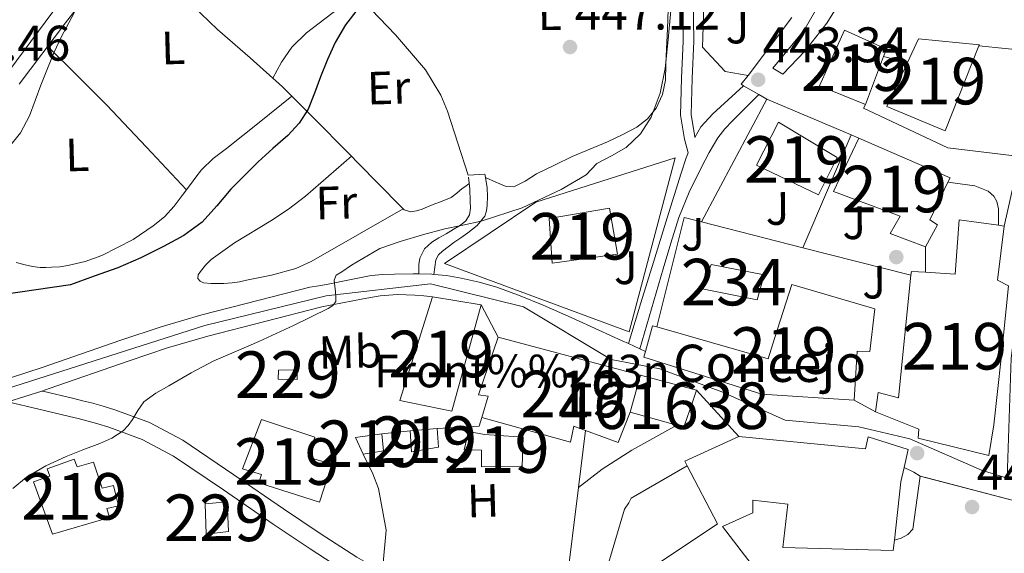
# Model space of a CAD drawing. Extents: x 607442 to 614339, y 734103 to 738839.
# Drawn here: x 610386 to 610597, y 734470 to 734584 of the extents above; entities that cross this region are included whole.
import ezdxf
from ezdxf.enums import TextEntityAlignment as Align

# ---------------------------------------------------------------- set-up
doc = ezdxf.new("R2010")
doc.units = 0
doc.header["$MEASUREMENT"] = 0
for name, pattern in [('DGN Style 2', [79.87851999999998, 47.92711199999999, -31.951408]), ('DGN Style 3', [111.829928, 79.87852, -31.951408]), ('DGN Style 4', [127.88551052, 63.902816, -31.951408, 0.07987852, -31.951408]), ('DGN Style 5', [55.914964, 23.963556, -31.951408])]:
    doc.linetypes.add(name, pattern=pattern)
for name, color, linetype in [('Nivel 15', 7, 'Continuous'), ('Nivel 16', 7, 'Continuous'), ('Nivel 17', 7, 'Continuous'), ('Nivel 19', 7, 'Continuous'), ('Nivel 20', 7, 'Continuous'), ('Nivel 21', 7, 'Continuous'), ('Nivel 23', 7, 'Continuous'), ('Nivel 26', 7, 'Continuous'), ('Nivel 36', 7, 'Continuous'), ('Nivel 37', 7, 'Continuous'), ('Nivel 4', 7, 'Continuous'), ('Nivel 41', 7, 'Continuous'), ('Nivel 44', 7, 'Continuous'), ('Nivel 48', 7, 'Continuous'), ('Nivel 49', 7, 'Continuous'), ('Nivel 5', 7, 'Continuous'), ('Nivel 52', 7, 'Continuous'), ('Nivel 54', 7, 'Continuous'), ('Nivel 7', 7, 'Continuous')]:
    doc.layers.add(name, color=color, linetype=linetype)
doc.styles.add('Style-arial', font='arial.shx', dxfattribs={"bigfont": 'arialbig.shx'})
doc.styles.add('Style-arialn', font='arialn.shx', dxfattribs={"bigfont": 'arialnbig.shx'})

# ---------------------------------------------------------------- blocks, each defined once
blk = doc.blocks.new('5PATER')
at = {"layer": 'Nivel 7', "linetype": 'Continuous', "lineweight": 0}
h = blk.add_hatch(color=53, dxfattribs=at)
edge = h.paths.add_edge_path()
edge.add_ellipse((0, 0), major_axis=(-1.095731442945027, -1.110710700472634), ratio=0.9994222409660316, start_angle=0, end_angle=360)
blk = doc.blocks.new('5PERFI_1')
at = {"layer": 'Nivel 17', "linetype": 'Continuous', "lineweight": 0}
h = blk.add_hatch(color=7, dxfattribs=at)
edge = h.paths.add_edge_path()
edge.add_arc((0, 0), 1.559999998246487, 315.0000000018422, 675.0000000018422)
blk = doc.blocks.new('5PERFI')
at = {"layer": 'Nivel 17', "color": 7, "linetype": 'Continuous', "lineweight": 0}
blk.add_blockref('5PERFI_1', (0, 0), dxfattribs=at)

msp = doc.modelspace()

# ---------------------------------------------------------------- linework, layer by layer
at = {"layer": 'Nivel 15', "color": 1, "linetype": 'Continuous', "lineweight": 13, "extrusion": (-0.005514812912619127, 0.07351158619092947, 0.9972791151599599), "elevation": 51076.53615223856, "flags": 128}
msp.add_lwpolyline([(-663806.9551828215, -684922.7624474068), (-663825.8953931553, -684912.7784754266), (-663825.3721200433, -684911.869608412)], dxfattribs=at)
at = {"layer": 'Nivel 15', "color": 1, "linetype": 'Continuous', "lineweight": 13, "extrusion": (-0.007768961894574957, 0.001051022534788226, 0.9999692688191533), "elevation": -3522.694180537678, "flags": 128}
msp.add_lwpolyline([(610581.0031527823, 734544.2331376229), (610582.267192326, 734544.0621375286)], dxfattribs=at)
at = {"layer": 'Nivel 15', "color": 1, "linetype": 'Continuous', "lineweight": 13, "extrusion": (-0.104108717370473, 0.0176183983242339, 0.994409858663903), "elevation": -50166.56023166542, "flags": 128}
msp.add_lwpolyline([(-826090.1173848263, 476722.4136892944), (-826090.1173848263, 476733.0208566822)], dxfattribs=at)
at = {"layer": 'Nivel 15', "color": 1, "linetype": 'Continuous', "lineweight": 13, "extrusion": (0.1006890452029287, -0.02686444506492198, 0.9945551858833558), "elevation": 42189.72564283802, "flags": 128}
msp.add_lwpolyline([(867067.2737992827, -398276.9902853833), (867067.273799283, -398308.8486535149)], dxfattribs=at)
at = {"layer": 'Nivel 15', "color": 1, "linetype": 'Continuous', "lineweight": 13, "extrusion": (0.1006774437621166, -0.02685624809486697, 0.9945565817266472), "elevation": 42188.66411201169, "flags": 128}
msp.add_lwpolyline([(867048.3249561638, -398350.2076946623), (867048.3249561638, -398362.7223403226)], dxfattribs=at)
at = {"layer": 'Nivel 15', "color": 1, "linetype": 'Continuous', "lineweight": 13, "extrusion": (-0.00873126524629478, -0.02538072553605477, 0.9996397269909106), "elevation": -23522.68500921568, "flags": 128}
msp.add_lwpolyline([(338389.4716119771, 892852.0529916272), (338389.4716119773, 892849.1469431072)], dxfattribs=at)
at = {"layer": 'Nivel 15', "color": 1, "linetype": 'Continuous', "lineweight": 13, "extrusion": (-0.008723797271561962, -0.02534029865113819, 0.999640817806794), "elevation": -23488.4314688174, "flags": 128}
msp.add_lwpolyline([(338186.5314717432, 892926.9364976934), (338186.5314717432, 892921.9364815936)], dxfattribs=at)
at = {"layer": 'Nivel 15', "color": 1, "linetype": 'Continuous', "lineweight": 13, "extrusion": (0.2583042899892455, -0.0712882807497201, 0.9634297456487945), "elevation": 105774.8396491781, "flags": 128}
msp.add_lwpolyline([(870451.8303111005, -378622.0879345348), (870451.8303111005, -378611.2729299578)], dxfattribs=at)
at = {"layer": 'Nivel 15', "color": 1, "linetype": 'Continuous', "lineweight": 13, "extrusion": (0.246654635297746, -0.1115009234681151, 0.9626676658909311), "elevation": 69125.99564526723, "flags": 128}
msp.add_lwpolyline([(920777.3685954702, -244176.2792333539), (920776.9148954679, -244176.3235651463), (920776.6757340631, -244174.7350092543)], dxfattribs=at)
at = {"layer": 'Nivel 15', "color": 1, "linetype": 'Continuous', "lineweight": 13, "extrusion": (0.07138296850413878, -0.07937805118132672, 0.9942854704752513), "elevation": -14273.03459290793, "flags": 128}
msp.add_lwpolyline([(945094.6349356323, 137155.5489090263), (945094.9205095149, 137156.6729893427), (945107.101376236, 137152.7761775791)], dxfattribs=at)
at = {"layer": 'Nivel 15', "color": 1, "linetype": 'Continuous', "lineweight": 13, "elevation": 452.496, "flags": 128}
msp.add_lwpolyline([(610388.625, 734485.0449999999), (610392.1159999999, 734486.264), (610391.521, 734487.845), (610397.3630000001, 734489.912), (610397.9920000001, 734488.2280000001), (610401.49, 734489.28), (610403.361, 734483.6529999999), (610405.7930000001, 734484.229), (610406.8759999999, 734479.8800000001), (610404.358, 734479.3189999999), (610404.9180000001, 734477.354), (610392.689, 734473.797), (610388.625, 734485.0449999999)], dxfattribs=at)
at = {"layer": 'Nivel 15', "color": 1, "linetype": 'Continuous', "lineweight": 13, "extrusion": (0.02278419369313994, -0.1048430686254874, 0.9942277462829856), "elevation": -62647.78657588383, "flags": 128}
msp.add_lwpolyline([(752559.8945318367, 584714.2847707768), (752583.7645024012, 584723.707811594), (752580.0395222467, 584737.3530457749)], dxfattribs=at)
at = {"layer": 'Nivel 15', "color": 1, "linetype": 'Continuous', "lineweight": 13}
for points in [[(610571.878, 734577.9539999999, 448.352), (610571.2660000001, 734576.3470000001, 448.363), (610567.3500000001, 734566.0660000001, 448.432), (610557.5260000001, 734570.1140000001, 448.656), (610562.902, 734582.0660000001, 448.88), (610571.878, 734577.9539999999, 448.352)], [(610591.862, 734578.882, 445.04), (610591.767, 734578.6440000001, 445.039), (610584.47, 734560.3859999999, 444.928), (610571.942, 734565.6340000001, 448.208), (610576.379, 734575.081, 447.979), (610578.774, 734580.1780000001, 447.856), (610591.862, 734578.882, 445.04)], [(610548.71, 734562.3060000001, 449.52), (610561.27, 734554.69, 445.632), (610557.254, 734546.658, 445.568), (610543.942, 734553.058, 448.992), (610548.71, 734562.3060000001, 449.52)], [(610585.104, 734549.4110000001, 447.123), (610581.19, 734541.2820000001, 447.696), (610582.8859999999, 734540.2579999999, 447.28), (610580.2779999999, 734535.49, 446.864), (610572.6939999999, 734538.3859999999, 446.208), (610574.8060000001, 734542.05, 446.752), (610560.5179999999, 734547.378, 446.928), (610565.926, 734558.8659999999, 446.32)], [(610499.4140000001, 734541.618, 449.472), (610512.406, 734543.794, 450.112), (610514.118, 734533.8900000001, 449.856), (610500.0860000001, 734531.9539999999, 449.92), (610499.4140000001, 734541.618, 449.472)], [(610569.5260000001, 734500.0660000001, 448.016), (610570.1340000001, 734504.1939999999, 448.112), (610574.4539999999, 734503.058, 448.368), (610577.1570000001, 734529.422, 448.228), (610577.2380000001, 734530.21, 448.224), (610580.2779999999, 734530.0290000001, 448.245), (610586.6300000001, 734529.6499999999, 448.288), (610587.5260000001, 734541.2660000001, 448.928), (610595.942, 734540.125, 448.998)], [(610597.206, 734539.9539999999, 449.008), (610595.7339999999, 734528.338, 448.928), (610598.1340000001, 734527.122, 448.512), (610596.55, 734511.618, 448.928), (610594.95, 734497.2339999999, 448.88), (610593.8459999999, 734490.658, 449.36), (610578.6939999999, 734494.4180000001, 449.904), (610578.8219999999, 734496.354, 449.68), (610569.5260000001, 734500.0660000001, 448.016)], [(610520.095, 734513.048, 450.79), (610521.5900000001, 734518.5619999999, 450.816), (610522.538, 734518.29, 450.88), (610546.486, 734511.426, 452.496), (610547.862, 734515.794, 451.216), (610551.5419999999, 734527.4099999999, 449.008), (610569.382, 734522.162, 447.696), (610568.31, 734513.0260000001, 446.592), (610565.6059999999, 734513.1059999999, 449.616), (610564.966, 734502.594, 450.672)], [(610484.774, 734523.0260000001, 451.632), (610478.486, 734500.226, 451.088), (610467.334, 734502.466, 450.64), (610474.3740000001, 734524.7860000001, 450.512)], [(610516.8219999999, 734499.97, 453.552), (610514.2139999999, 734493.4580000001, 452.928), (610507.1880000001, 734496.084, 453.283), (610504.71, 734497.01, 453.408), (610503.99, 734493.538, 446.544), (610484.9340000001, 734498.8500000001, 447.168), (610486.294, 734503.3940000001, 454.64), (610484.2139999999, 734503.7139999999, 454.448), (610488.4380000001, 734516.0660000001, 455.072)], [(610564.966, 734502.594, 450.672), (610545.1259999999, 734503.842, 450.336), (610519.75, 734511.7779999999, 450.784), (610520.095, 734513.048, 450.79)], [(610437.6329999999, 734498.4369999999, 446.016), (610449.0249999999, 734494.629, 446.096), (610447.631, 734490.341, 448.462), (610452.682, 734488.8260000001, 448.416), (610450.0549999999, 734480.6429999999, 448.416), (610437.0090000001, 734484.837, 448.416), (610437.6329999999, 734486.5970000001, 448.416), (610433.487, 734487.815, 446.912), (610437.6329999999, 734498.4369999999, 446.016)], [(610457.7820000001, 734494.514, 444.848), (610463.4299999999, 734495.3459999999, 444.848), (610463.7820000001, 734491.682, 444.544), (610459.4780000001, 734490.946, 444.464), (610457.7820000001, 734494.514, 444.848)], [(610469.574, 734495.9539999999, 444.752), (610475.334, 734496.4820000001, 444.448), (610475.638, 734492.4340000001, 443.952), (610469.862, 734491.4739999999, 443.744), (610469.574, 734495.9539999999, 444.752)], [(610482.0860000001, 734495.842, 445.2), (610485.5419999999, 734495.1540000001, 445.728), (610493.798, 734494.594, 445.456), (610493.6059999999, 734488.3219999999, 445.68), (610484.902, 734488.226, 445.6), (610484.854, 734491.794, 445.2), (610481.1740000001, 734491.922, 444.752), (610482.0860000001, 734495.842, 445.2)], [(610540.182, 734494.7380000001, 450.128), (610567.4140000001, 734492.1140000001, 450.512), (610567.9580000001, 734494.69, 450.576), (610576.5819999999, 734492.0020000001, 450.336), (610575.696, 734488.101, 450.685)], [(610575.696, 734488.101, 450.685), (610574.9979999999, 734485.0260000001, 450.96), (610573.6000000001, 734472.5120000001, 450.824), (610573.3500000001, 734470.274, 450.8), (610549.638, 734470.9140000001, 450.48), (610550.6939999999, 734480.2420000001, 450.88), (610543.19, 734481.058, 449.808), (610543.142, 734478.354, 449.424), (610536.6300000001, 734475.426, 448.688), (610546.79, 734462.21, 446.96), (610538.47, 734456.8019999999, 445.776), (610543.206, 734452.834, 444.224), (610532.95, 734439.3300000001, 444.528), (610524.5819999999, 734447.5700000001, 447.344), (610513.99, 734461.5860000001, 447.936), (610514.254, 734461.7620000001, 447.949)]]:
    msp.add_polyline3d(points, dxfattribs=at)
at = {"layer": 'Nivel 15', "color": 141, "linetype": 'Continuous', "lineweight": 0}
msp.add_polyline3d([(610534.23, 734531.682, 444.32), (610545.6059999999, 734529.4739999999, 444.288), (610544.0860000001, 734524.1300000001, 444.128), (610532.294, 734526.466, 444.144), (610534.23, 734531.682, 444.32)], dxfattribs=at)
at = {"layer": 'Nivel 15', "color": 1, "linetype": 'Continuous', "lineweight": 0}
for points in [[(610445.2490000001, 734509.077, 446.464), (610445.28, 734507.0290000001, 446.32), (610441.217, 734507.077, 446.32), (610441.2220000001, 734508.993, 446.321), (610445.2490000001, 734509.077, 446.464)], [(610425.5050000001, 734480.325, 446.08), (610430.2420000001, 734480.7220000001, 446.208), (610430.513, 734474.3570000001, 446.208), (610425.6810000001, 734473.8130000001, 446.208), (610425.5050000001, 734480.325, 446.08)]]:
    msp.add_polyline3d(points, dxfattribs=at)
at = {"layer": 'Nivel 16', "color": 1, "linetype": 'Continuous', "lineweight": 13, "extrusion": (-0.003719976774060937, -0.004913677042869898, 0.9999810085950228), "elevation": -5435.238172232206, "flags": 128}
msp.add_lwpolyline([(610548.9687520096, 734566.9018217037), (610539.5664599428, 734554.4826717773)], dxfattribs=at)
at = {"layer": 'Nivel 16', "color": 1, "linetype": 'Continuous', "lineweight": 13, "extrusion": (0.004208105927080044, -0.0004180163656647905, 0.9999910585134373), "elevation": 2704.652983966918, "flags": 128}
msp.add_lwpolyline([(610584.4995532278, 734579.8387686023), (610595.7946552099, 734578.7167685044)], dxfattribs=at)
at = {"layer": 'Nivel 16', "color": 1, "linetype": 'Continuous', "lineweight": 13, "extrusion": (0.01768813168453082, -0.004379654745279877, 0.9998339605263582), "elevation": 8025.688601791489, "flags": 128}
msp.add_lwpolyline([(859792.3586325403, -416043.9461442058), (859792.3586325406, -416049.2144210588)], dxfattribs=at)
at = {"layer": 'Nivel 16', "color": 1, "linetype": 'Continuous', "lineweight": 13, "extrusion": (-0.002018628298030651, -0.003776136934718091, 0.9999908329228048), "elevation": -3561.688343514651, "flags": 128}
msp.add_lwpolyline([(610531.7743107763, 734532.6425234203), (610545.8675404487, 734559.0057113802)], dxfattribs=at)
at = {"layer": 'Nivel 16', "color": 1, "linetype": 'Continuous', "lineweight": 13, "extrusion": (0.01719214498808964, -0.007266880811731729, 0.999825796123493), "elevation": 5603.117159168722, "flags": 128}
msp.add_lwpolyline([(914313.9947975306, -276322.9973450436), (914313.9947975306, -276342.6599508985)], dxfattribs=at)
at = {"layer": 'Nivel 16', "color": 1, "linetype": 'Continuous', "lineweight": 13, "extrusion": (-0.002105383252380195, -0.004913101283658345, 0.999985714296528), "elevation": -4450.20278114678, "flags": 128}
msp.add_lwpolyline([(610563.904069182, 734546.5652062232), (610553.5137953477, 734522.3189135857)], dxfattribs=at)
at = {"layer": 'Nivel 16', "color": 1, "linetype": 'Continuous', "lineweight": 13, "extrusion": (0.0172948489854357, -0.007526062713113542, 0.999822107466428), "elevation": 5475.438372546592, "flags": 128}
msp.add_lwpolyline([(917175.6877263163, -266693.6803369051), (917175.6877263163, -266695.4299394314)], dxfattribs=at)
at = {"layer": 'Nivel 16', "color": 1, "linetype": 'Continuous', "lineweight": 13, "extrusion": (0.01399085368139866, -0.01303102610350327, 0.9998172074794249), "elevation": -585.5567305091772, "flags": 128}
msp.add_lwpolyline([(610456.5549246338, 734573.0302996498), (610462.4352144117, 734596.5362954834), (610466.1347477948, 734595.5972157486)], dxfattribs=at)
at = {"layer": 'Nivel 16', "color": 1, "linetype": 'Continuous', "lineweight": 13, "extrusion": (0.01636523909231615, -0.004154524270054308, 0.9998574492784165), "elevation": 7384.252963315221, "flags": 128}
msp.add_lwpolyline([(862183.6862059894, -410955.8371014888), (862183.6862059894, -410978.3431560076)], dxfattribs=at)
at = {"layer": 'Nivel 16', "color": 1, "linetype": 'Continuous', "lineweight": 13, "extrusion": (0.01633954025566139, -0.004148027097841961, 0.9998578965510196), "elevation": 7373.335038638692, "flags": 128}
msp.add_lwpolyline([(862184.3196873993, -410977.2102080788), (862184.3196873995, -411001.1753214104)], dxfattribs=at)
at = {"layer": 'Nivel 16', "color": 1, "linetype": 'Continuous', "lineweight": 13, "extrusion": (0, 0.002929853749772691, 0.9999957079692918), "elevation": 2595.295657420939, "flags": 128}
msp.add_lwpolyline([(610580.2779999999, 734531.0387930609), (610580.2779999999, 734525.577769622)], dxfattribs=at)
at = {"layer": 'Nivel 16', "color": 1, "linetype": 'Continuous', "lineweight": 13, "flags": 128}
for points, elevation in [([(610569.5260000001, 734500.0660000001), (610564.966, 734502.594)], 444.96), ([(610575.696, 734488.101), (610577.7660000001, 734487.1059999999), (610579.094, 734486.2579999999)], 444.8)]:
    msp.add_lwpolyline(points, dxfattribs=dict(at, elevation=elevation))
at = {"layer": 'Nivel 16', "color": 1, "linetype": 'Continuous', "lineweight": 13, "extrusion": (0.03475294320570795, -0.0193649762757158, 0.9992083019232686), "elevation": 7436.403793834073, "flags": 128}
msp.add_lwpolyline([(938762.3891827969, -175599.7994908715), (938767.1931480924, -175607.4407471452), (938769.1305489747, -175607.0385757624)], dxfattribs=at)
at = {"layer": 'Nivel 16', "color": 1, "linetype": 'Continuous', "lineweight": 13, "extrusion": (0.01547160193415662, 0.001531043941400916, 0.9998791354148964), "elevation": 11014.1860674314, "flags": 128}
msp.add_lwpolyline([(610383.4794786533, 734479.3436425372), (610389.6242285368, 734479.9516432497)], dxfattribs=at)
at = {"layer": 'Nivel 16', "color": 1, "linetype": 'Continuous', "lineweight": 13, "extrusion": (-0.001902944941968937, -0.01549378529393421, 0.9998781532855958), "elevation": -12099.38011465368, "flags": 128}
msp.add_lwpolyline([(610506.9246178481, 734396.7727767152), (610505.4172532649, 734384.5013036979)], dxfattribs=at)
at = {"layer": 'Nivel 16', "color": 1, "linetype": 'Continuous', "lineweight": 13, "extrusion": (0.0009081383385771255, -0.001526937784234606, 0.9999984218716355), "elevation": -122.2249345161966, "flags": 128}
msp.add_lwpolyline([(610578.4382820146, 734486.927612623), (610576.902297178, 734475.5355993423), (610575.8302976203, 734474.3995991803), (610574.4222982009, 734473.5675981976), (610572.9442988103, 734473.1815965984)], dxfattribs=at)
at = {"layer": 'Nivel 16', "color": 1, "linetype": 'Continuous', "lineweight": 13, "extrusion": (0.02924242639524073, -0.01929912894667503, 0.9993860235766852), "elevation": 4119.865001978678, "flags": 128}
msp.add_lwpolyline([(949297.2162727846, -104888.8799584133), (949277.9828843328, -104898.4413396245), (949277.9103263551, -104898.298632442)], dxfattribs=at)
at = {"layer": 'Nivel 16', "color": 1, "linetype": 'Continuous', "lineweight": 13}
for points in [[(610542.1340000001, 734572.3219999999, 445.424), (610537.2220000001, 734573.1699999999, 445.712), (610532.3899999999, 734578.402, 446.128), (610532.9180000001, 734596.098, 446.608), (610533.638, 734597.2180000001, 446.72), (610540.358, 734608.034, 446.56)], [(610600.5660000001, 734554.9299999999, 442.288), (610585.078, 734556.7380000001, 442.88), (610566.9340000001, 734565.25, 443.024), (610567.3500000001, 734566.0660000001, 443.024)], [(610502.9029999999, 734462.5160000001, 442.037), (610463.6699999999, 734466.8659999999, 443.296), (610464.3740000001, 734474.658, 443.824), (610462.71, 734483.618, 444.08), (610461.494, 734486.7239999999, 444.496), (610459.4780000001, 734490.946, 444.806)]]:
    msp.add_polyline3d(points, dxfattribs=at)
at = {"layer": 'Nivel 20', "color": 7, "linetype": 'DGN Style 2', "lineweight": 0}
msp.add_polyline3d([(610476.9340000001, 734531.9380000001, 445.776), (610496.55, 734545.074, 445.904), (610526.4539999999, 734554.642, 443.808), (610516.598, 734517.2180000001, 444.288), (610476.9340000001, 734531.9380000001, 445.776)], dxfattribs=at)
at = {"layer": 'Nivel 21', "color": 7, "linetype": 'Continuous', "lineweight": 13, "extrusion": (0.03686217188570994, -0.03627599468625522, 0.9986617207510216), "elevation": -3699.145305575799, "flags": 128}
msp.add_lwpolyline([(951811.1140343647, 79986.2023113654), (951810.607009911, 79988.14436466258), (951809.6471942058, 79991.82489714958), (951809.5003891743, 79992.38969378418), (951811.8901345052, 79992.69906290539)], dxfattribs=at)
at = {"layer": 'Nivel 21', "color": 7, "linetype": 'Continuous', "lineweight": 13}
for points in [[(610625.727, 734697.0190000001, 438.317), (610619.8940000001, 734691.9380000001, 439.28), (610612.8060000001, 734683.794, 440.208), (610600.6140000001, 734662.226, 441.216), (610579.8300000001, 734626.5460000001, 442.304), (610554.23, 734582.0660000001, 443.264), (610547.462, 734573.8740000001, 442.912), (610549.622, 734572.5619999999, 442.624), (610554.358, 734577.5220000001, 442.576), (610559.094, 734583.554, 442.64), (610564.3899999999, 734592.1140000001, 442.544), (610568.182, 734597.25, 442.112), (610574.6300000001, 734607.5860000001, 441.36), (610580.0700000001, 734617.0900000001, 440.832), (610587.2220000001, 734627.666, 440.336), (610591.99, 734631.6340000001, 440.112), (610595.878, 734632.7220000001, 440.064), (610598.71, 734633.2660000001, 440), (610600.838, 734633.97, 439.856)], [(610585.104, 734549.4110000001, 442.064), (610590.902, 734548.6259999999, 442.048), (610593.7660000001, 734547.4739999999, 442.048), (610594.966, 734546.3700000001, 442.048), (610595.622, 734545.2180000001, 442.064), (610595.942, 734543.6340000001, 442.192), (610595.942, 734540.125, 442.192)], [(610370.6340000001, 734503.1240000001, 446.451), (610390.4380000001, 734509.557, 446.16), (610407.3859999999, 734515.436, 445.904), (610416.014, 734518.3300000001, 445.769), (610424.7960000001, 734520.869, 445.616), (610437.131, 734524.037, 445.384), (610447.9580000001, 734526.818, 445.216), (610449.942, 734527.1540000001, 445.224), (610451.926, 734527.49, 445.232), (610456.5249999999, 734528.415, 445.126), (610461.142, 734529.314, 444.976), (610463.642, 734529.5530000001, 444.944), (610466.1499999999, 734529.6340000001, 444.912), (610470.182, 734529.7050000001, 444.847), (610471.4269999999, 734529.679, 444.823), (610474.2139999999, 734529.618, 444.768), (610474.6000000001, 734529.5819999999, 444.75), (610477.385, 734529.3189999999, 444.624), (610480.534, 734528.7860000001, 444.464), (610484.3870000001, 734527.9340000001, 444.417), (610488.166, 734526.818, 444.368), (610493.1969999999, 734524.9950000001, 444.101), (610498.1340000001, 734522.962, 443.84), (610504.115, 734520.294, 443.65), (610510.0860000001, 734517.602, 443.552), (610515.0619999999, 734515.338, 443.536), (610516.425, 734514.7180000001, 443.532), (610518.9040000001, 734513.5900000001, 443.524), (610520.095, 734513.048, 443.52)], [(610383.1130000001, 734502.173, 446.29), (610390.3740000001, 734504.5320000001, 446.183), (610391.953, 734505.0449999999, 446.16), (610408.923, 734510.9310000001, 445.904), (610417.433, 734513.7860000001, 445.769), (610426.0490000001, 734516.277, 445.616), (610438.315, 734519.4269999999, 445.384), (610450.5819999999, 734522.578, 445.152), (610454.9979999999, 734523.466, 445.128), (610459.4140000001, 734524.354, 445.104), (610463.1089999999, 734524.9950000001, 445.052), (610466.838, 734525.25, 444.992), (610468.71, 734525.1950000001, 444.995), (610470.5819999999, 734525.0900000001, 444.992), (610472.486, 734524.97, 444.96), (610474.3740000001, 734524.7860000001, 444.928)], [(610530.1329999999, 734501.943, 442.544), (610530.5020000001, 734500.226, 442.592), (610530.1980000001, 734499.2339999999, 442.592), (610529.4780000001, 734497.8900000001, 442.592), (610528.506, 734497.217, 442.576)], [(610526.8659999999, 734497.1980000001, 442.512), (610517.19, 734491.794, 442.176), (610510.8060000001, 734487.746, 441.552), (610505.6810000001, 734483.814, 441.36)], [(610514.254, 734461.7620000001, 440.208), (610511.462, 734465.122, 440.4), (610515.5900000001, 734479.138, 440.848), (610516.5020000001, 734480.514, 441.04), (610517.0460000001, 734481.506, 441.232), (610529.0689999999, 734488.452, 441.76)]]:
    msp.add_polyline3d(points, dxfattribs=at)
at = {"layer": 'Nivel 21', "color": 7, "linetype": 'Continuous', "lineweight": 0}
for points in [[(610528.0889999999, 734590.538, 444.334), (610528.1980000001, 734579.6980000001, 444.032), (610527.834, 734571.7309999999, 443.783), (610527.6610000001, 734563.791, 443.509), (610528.4539999999, 734558.6259999999, 443.248), (610529.2420000001, 734555.673, 443.059), (610528.8400000001, 734554.615, 443.061), (610527.75, 734551.298, 443.056), (610524.8, 734541.744, 442.936), (610521.8459999999, 734532.1939999999, 442.976), (610519.135, 734523.456, 443.254), (610516.425, 734514.7180000001, 443.532)], [(610541.183, 734570.111, 442.835), (610537.875, 734567.105, 442.866), (610534.5660000001, 734564.098, 442.896), (610531.9850000001, 734561.2420000001, 442.978), (610530.7110000001, 734558.993, 443.242)], [(610471.4269999999, 734529.679, 444.823), (610471.413, 734530.6799999999, 444.644), (610471.398, 734531.682, 444.464), (610471.5989999999, 734533.081, 444.407), (610472.602, 734535.0490000001, 444.773), (610474.1980000001, 734536.514, 445.168), (610475.7220000001, 734537.4210000001, 445.359), (610477.254, 734538.3219999999, 445.504), (610478.814, 734539.233, 445.497), (610480.3740000001, 734540.146, 445.44), (610481.534, 734541.0970000001, 445.452), (610482.2779999999, 734542.354, 445.536), (610482.5050000001, 734543.8189999999, 445.976), (610482.47, 734545.3300000001, 446.48), (610482.345, 734547.8840000001, 446.909), (610482.102, 734550.4340000001, 447.2)], [(610506.075, 734454.8489999999, 439.773), (610499.2860000001, 734456.027, 439.822), (610492.497, 734457.2050000001, 439.872), (610481.659, 734459.165, 440.001), (610470.8330000001, 734461.189, 440.24), (610465.3430000001, 734462.301, 440.859), (610459.9210000001, 734463.6370000001, 441.552), (610457.922, 734464.3840000001, 441.623), (610456.0490000001, 734465.429, 441.696), (610448.047, 734470.658, 442.344), (610440.0970000001, 734475.9569999999, 442.944), (610429.4199999999, 734483.288, 443.241), (610418.689, 734490.565, 443.552), (610411.953, 734494.108, 443.931), (610404.7849999999, 734496.7409999999, 444.4), (610402.443, 734497.476, 444.574), (610400.081, 734498.1329999999, 444.752), (610398.2180000001, 734498.605, 444.887), (610396.3530000001, 734499.061, 445.04), (610389.733, 734500.6170000001, 445.665), (610383.1130000001, 734502.173, 446.29)]]:
    msp.add_polyline3d(points, dxfattribs=at)
at = {"layer": 'Nivel 21', "color": 7, "linetype": 'DGN Style 3', "lineweight": 0}
for points in [[(610530.7110000001, 734558.993, 443.242), (610530.6840000001, 734559.0930000001, 443.248), (610529.94, 734563.94, 443.509), (610530.108, 734571.6540000001, 443.783), (610530.4739999999, 734579.6570000001, 444.032), (610530.3640000001, 734590.5619999999, 444.334)], [(610518.9040000001, 734513.5900000001, 443.524), (610521.415, 734522.1799999999, 443.194), (610523.926, 734530.77, 442.864), (610525.567, 734536.3049999999, 442.662), (610527.27, 734541.8260000001, 442.512), (610529.459, 734547.2180000001, 442.628), (610532.0700000001, 734552.45, 442.8), (610533.7609999999, 734555.73, 442.8), (610535.686, 734558.882, 442.8), (610537.163, 734560.815, 442.806), (610538.8060000001, 734562.594, 442.8), (610541.645, 734565.409, 442.732), (610544.476, 734568.217, 442.644)], [(610482.0220000001, 734550.9240000001, 447.225), (610485.622, 734551.078, 447.082), (610485.6810000001, 734550.828, 447.056), (610486.0860000001, 734548.1939999999, 446.688), (610486.183, 734546.308, 446.363), (610486.102, 734544.4180000001, 446.032), (610485.9680000001, 734543.25, 445.9), (610485.558, 734542.1140000001, 445.776), (610483.929, 734540.0789999999, 445.164), (610481.926, 734538.4979999999, 444.608), (610480.4280000001, 734537.45, 444.479), (610478.9340000001, 734536.402, 444.432), (610477.7180000001, 734535.4990000001, 444.423), (610476.5179999999, 734534.5619999999, 444.416), (610475.612, 734533.7520000001, 444.385), (610475.078, 734532.7380000001, 444.416), (610474.8389999999, 734531.159, 444.583), (610474.6000000001, 734529.5819999999, 444.75)], [(610502.9029999999, 734462.5160000001, 439.773), (610498.1640000001, 734461.713, 439.833), (610493.058, 734461.923, 439.875), (610482.375, 734463.058, 440.001), (610471.5900000001, 734465.074, 440.24), (610466.21, 734466.1640000001, 440.859), (610461.091, 734467.425, 441.552), (610459.588, 734467.987, 441.623), (610458.098, 734468.818, 441.696), (610450.227, 734473.9610000001, 442.344), (610442.315, 734479.2350000001, 442.944), (610431.6510000001, 734486.557, 443.241), (610420.727, 734493.9650000001, 443.552), (610413.564, 734497.733, 443.931), (610406.061, 734500.4890000001, 444.4), (610403.5660000001, 734501.2720000001, 444.574), (610401.0970000001, 734501.9580000001, 444.752), (610399.1740000001, 734502.446, 444.887), (610397.2760000001, 734502.9099999999, 445.04), (610390.639, 734504.47, 445.665), (610390.3740000001, 734504.5320000001, 445.69)]]:
    msp.add_polyline3d(points, dxfattribs=at)
at = {"layer": 'Nivel 23', "color": 7, "linetype": 'DGN Style 4', "lineweight": 0}
msp.add_polyline3d([(609938.4820000001, 734405.9820000001, 463.904), (610037.925, 734412.328, 459.639), (610090.94, 734416.966, 457.897), (610130.6470000001, 734421, 455.425), (610170.6259999999, 734429.1159999999, 453.073), (610220.4550000001, 734446.798, 451.057), (610300.702, 734477.2339999999, 448.024), (610365.4450000001, 734499.479, 446.533), (610425.413, 734518.611, 445.616), (610451.487, 734524.9880000001, 445.12), (610473.919, 734527.5419999999, 444.844), (610493.909, 734522.6140000001, 443.943), (610512.7390000001, 734511.3090000001, 443.239), (610523.169, 734509.28, 443.206), (610536.4950000001, 734504.352, 442.697), (610550.111, 734498.2650000001, 443.293), (610565.925, 734496.8360000001, 443.85), (610576.933, 734494.227, 444.276), (610592.288, 734487.56, 444.09), (610597.7919999999, 734485.821, 443.886), (610598.6610000001, 734511.619, 443.221), (610603.8759999999, 734552.2, 441.488), (610612.845, 734609.693, 439.915)], dxfattribs=at)
at = {"layer": 'Nivel 36', "color": 92, "linetype": 'Continuous', "lineweight": 0, "extrusion": (-0.03334202302986749, 0.03329431745739207, 0.9988892821155517), "elevation": 4553.536434129168, "flags": 128}
msp.add_lwpolyline([(-951129.5253666642, -86975.52814333478), (-951133.3049107578, -86976.59716733149), (-951137.1054291117, -86977.33208576473), (-951141.5608637566, -86977.26730828744), (-951148.2925782343, -86976.35708294297), (-951155.0305782068, -86975.33713766572)], dxfattribs=at)
at = {"layer": 'Nivel 36', "color": 92, "linetype": 'Continuous', "lineweight": 0, "extrusion": (0.5004062577291052, 0.3796219293094117, 0.7781264473162137), "elevation": 584660.0079259556, "flags": 128}
msp.add_lwpolyline([(216315.8377970455, -723577.2290936161), (216307.0340783198, -723578.8614435969), (216298.2151678352, -723580.3989323687), (216285.7662564594, -723582.1575987209), (216273.2963018811, -723583.7852945118)], dxfattribs=at)
at = {"layer": 'Nivel 36', "color": 92, "linetype": 'Continuous', "lineweight": 0}
for points in [[(610385.521, 734570.453, 455.44), (610395.5179999999, 734583.5830000001, 454.752), (610400.5149999999, 734590.135, 454.382)], [(610420.967, 734589.1089999999, 452.95), (610428.1769999999, 734582.1810000001, 451.696), (610435.165, 734576.0689999999, 450.848), (610442.0970000001, 734569.8770000001, 450.032), (610449.0630000001, 734562.906, 449.218), (610456.017, 734555.8929999999, 448.448), (610462.128, 734549.6710000001, 448.383), (610468.273, 734543.4450000001, 448.272), (610469.6810000001, 734542.997, 447.92), (610470.899, 734543.2050000001, 447.758), (610472.0970000001, 734543.5889999999, 447.664), (610473.29, 734544.085, 447.633), (610474.4809999999, 734544.581, 447.6), (610476.415, 734545.328, 447.536), (610478.321, 734546.1170000001, 447.472), (610479.557, 734547.0050000001, 447.491), (610480.7209999999, 734548.0050000001, 447.392), (610481.477, 734548.5360000001, 447.218), (610482.2320000001, 734549.067, 447.044)], [(610459.521, 734588.1810000001, 450.112), (610466.3700000001, 734581.0079999999, 449.017), (610472.8130000001, 734573.55, 447.907), (610476.169, 734568.0630000001, 447.43), (610477.5530000001, 734564.645, 447.328), (610479.787, 734557.7849999999, 447.276), (610482.0220000001, 734550.9240000001, 447.225)], [(610381.8729999999, 734571.2849999999, 457.04), (610392.7890000001, 734585.973, 456.715)], [(610485.7509999999, 734550.3700000001, 446.992), (610487.9750000001, 734549.4180000001, 446.88), (610490.1980000001, 734548.466, 446.768), (610491.8189999999, 734548.3570000001, 446.699), (610494.2590000001, 734549.625, 446.622), (610496.6939999999, 734551.1699999999, 446.544), (610500.5360000001, 734553.0460000001, 446.341), (610504.358, 734554.882, 446.192), (610508.131, 734556.469, 446.169), (610511.926, 734558.0179999999, 446.16), (610515.131, 734559.527, 446.153), (610518.2620000001, 734561.2339999999, 446.144), (610520.5689999999, 734562.9739999999, 446.041), (610522.406, 734565.298, 445.92), (610523.7949999999, 734568.2350000001, 445.872), (610524.3740000001, 734571.314, 445.84), (610524.5009999999, 734574.682, 445.819), (610524.6300000001, 734578.05, 445.808), (610524.851, 734582.2579999999, 445.825), (610525.014, 734586.466, 445.872)], [(610444.148, 734567.824, 449.792), (610437.1140000001, 734562.227, 450.184), (610430.081, 734556.629, 450.576), (610427.244, 734554.473, 450.689), (610424.673, 734552.037, 450.768), (610423.48, 734550.48, 450.816), (610422.321, 734548.9010000001, 450.864), (610420.5860000001, 734546.557, 450.931), (610418.8489999999, 734544.213, 450.992), (610416.777, 734541.9469999999, 451.006), (610414.337, 734539.973, 451.024), (610410.038, 734537.078, 451.147), (610403.2649999999, 734533.6200000001, 451.353), (610399.706, 734532.3659999999, 451.456), (610396.017, 734531.477, 451.552), (610394.244, 734531.2309999999, 451.593), (610392.4650000001, 734531.1089999999, 451.632), (610391.256, 734531.0630000001, 451.667), (610390.0490000001, 734531.077, 451.728), (610388.415, 734531.283, 451.97), (610386.801, 734531.621, 452.24), (610384.885, 734532.0989999999, 452.431)], [(610468.03, 734543.6910000001, 448.276), (610458.1510000001, 734538.033, 448.202), (610448.273, 734532.3729999999, 448.128), (610445.003, 734530.865, 448.071), (610439.756, 734529.396, 447.899), (610434.385, 734528.3090000001, 447.696), (610432.855, 734528.007, 447.623), (610431.3130000001, 734527.781, 447.552), (610430.4010000001, 734527.702, 447.538), (610429.4890000001, 734527.6529999999, 447.552), (610428.145, 734527.6300000001, 447.601), (610426.801, 734527.6370000001, 447.664), (610425.169, 734527.797, 447.776), (610424.425, 734528.1429999999, 447.905), (610423.9369999999, 734528.7250000001, 448.096), (610424.014, 734529.4569999999, 448.356), (610424.4809999999, 734530.1810000001, 448.608), (610425.5449999999, 734531.55, 448.931), (610426.7690000001, 734532.773, 449.056), (610431.807, 734536.3230000001, 449.072), (610439.6259999999, 734541.1059999999, 449.021), (610443.4299999999, 734543.608, 448.947), (610447.0249999999, 734546.405, 448.832), (610451.969, 734550.693, 448.635), (610456.913, 734554.98, 448.438)]]:
    msp.add_polyline3d(points, dxfattribs=at)
at = {"layer": 'Nivel 4', "color": 30, "linetype": 'Continuous', "lineweight": 30, "elevation": 450, "flags": 128}
msp.add_lwpolyline([(610458.3829999999, 734586.6540000001), (610455.658, 734583.189), (610453.439, 734579.3900000001), (610451.7990000001, 734575.7209999999), (610450.271, 734572.014), (610448.976, 734568.52), (610447.615, 734565.038), (610445.709, 734562.04), (610443.247, 734559.4380000001), (610440.0390000001, 734556.612), (610436.8630000001, 734553.774), (610433.9310000001, 734550.8330000001), (610431.0390000001, 734547.854), (610427.997, 734544.294), (610424.8470000001, 734540.798), (610420.881, 734537.9040000001), (610416.527, 734535.598), (610411.6980000001, 734533.158), (610406.7509999999, 734531.0220000001), (610401.6710000001, 734529.182), (610396.591, 734527.342), (610381.807, 734525.2139999999)], dxfattribs=at)
at = {"layer": 'Nivel 49', "color": 7, "linetype": 'DGN Style 5', "lineweight": 0, "extrusion": (-0.186660369517308, 0.3545731910044932, 0.9162072684019447), "elevation": 146902.6482166091, "flags": 128}
msp.add_lwpolyline([(-882365.2196907285, -334755.7650906125), (-882365.2196907282, -334764.3499666161)], dxfattribs=at)
at = {"layer": 'Nivel 49', "color": 7, "linetype": 'DGN Style 5', "lineweight": 0, "extrusion": (0.01600911654499218, -0.01750029963266281, 0.9997186842808411), "elevation": -2629.66769265746, "flags": 128}
msp.add_lwpolyline([(946246.4342576286, 129818.3619679726), (946246.4342576284, 129831.8537254565)], dxfattribs=at)
at = {"layer": 'Nivel 49', "color": 7, "linetype": 'DGN Style 5', "lineweight": 0, "extrusion": (-0.2563443846879094, 0.0668429434593225, 0.9642715267748349), "elevation": -106994.3907644784, "flags": 128}
msp.add_lwpolyline([(-864781.4282508036, 391155.5213215614), (-864781.4282508038, 391129.6112098673)], dxfattribs=at)
at = {"layer": 'Nivel 5', "color": 30, "linetype": 'Continuous', "lineweight": 0, "flags": 128}
for points, elevation in [([(610398.1359999999, 734587.2309999999), (610396.1910000001, 734583.6300000001), (610394.5560000001, 734580.5160000001), (610393.0390000001, 734577.342), (610391.585, 734573.7960000001), (610390.2069999999, 734570.2220000001), (610388.993, 734566.936), (610387.7749999999, 734563.646), (610385.798, 734560.0090000001), (610383.135, 734556.7180000001)], 455), ([(610525.521, 734586.2250000001), (610524.9580000001, 734580.0090000001), (610524.369, 734573.7930000001), (610523.2849999999, 734568.5020000001), (610521.3289999999, 734563.361), (610519.0279999999, 734559.7990000001), (610515.969, 734556.865), (610512.8130000001, 734555.0789999999), (610509.6810000001, 734553.3770000001), (610508.5360000001, 734552.166), (610507.3289999999, 734550.993), (610501.962, 734547.808), (610493.5789999999, 734543.845), (610484.7849999999, 734540.993), (610480.8670000001, 734540.1769999999), (610476.9610000001, 734539.345), (610472.1699999999, 734538.044), (610467.409, 734536.6089999999), (610463.017, 734535.156), (610456.929, 734531.585), (610454.8970000001, 734530.1130000001), (610453.679, 734529.406), (610453.2309999999, 734528.318), (610453.355, 734527.071), (610453.503, 734525.8219999999), (610453.6059999999, 734524.797), (610453.551, 734523.774), (610452.9199999999, 734522.872), (610451.919, 734522.27), (610444.5109999999, 734518.6270000001), (610437.0390000001, 734515.182), (610432.1939999999, 734513.1240000001), (610427.375, 734511.006), (610422.479, 734508.422), (610417.679, 734505.646), (610414.9040000001, 734504.0619999999), (610412.3189999999, 734502.1740000001), (610410.997, 734500.3530000001), (610409.855, 734498.398), (610408.953, 734497.145), (610407.9029999999, 734495.9979999999), (610405.4680000001, 734494.4280000001), (610402.831, 734493.2620000001), (610399.212, 734491.8670000001)], 445), ([(610399.212, 734491.8670000001), (610395.5989999999, 734490.462), (610391.2450000001, 734488.456), (610387.087, 734486.014), (610384.183, 734483.5789999999)], 445)]:
    msp.add_lwpolyline(points, dxfattribs=dict(at, elevation=elevation))
at = {"layer": 'Nivel 52', "color": 1, "linetype": 'Continuous', "lineweight": 13, "extrusion": (0.0578159683547346, 0.2055448417562044, 0.9769383971523594), "elevation": 186713.3937282773, "flags": 128}
msp.add_lwpolyline([(-388826.482199261, -852158.0117134461), (-388826.482199261, -852166.441783671)], dxfattribs=at)
at = {"layer": 'Nivel 52', "color": 1, "linetype": 'Continuous', "lineweight": 13, "elevation": 452.496, "flags": 128}
msp.add_lwpolyline([(610388.625, 734485.0449999999), (610392.689, 734473.797), (610404.9180000001, 734477.354), (610404.358, 734479.3189999999), (610406.8759999999, 734479.8800000001), (610405.7930000001, 734484.229), (610403.361, 734483.6529999999), (610401.49, 734489.28), (610397.9920000001, 734488.2280000001), (610397.3630000001, 734489.912), (610391.521, 734487.845), (610392.1159999999, 734486.264)], close=True, dxfattribs=at)
at = {"layer": 'Nivel 52', "color": 1, "linetype": 'Continuous', "lineweight": 13}
for points in [[(610571.878, 734577.9539999999, 448.352), (610562.902, 734582.0660000001, 448.88), (610557.5260000001, 734570.1140000001, 448.656), (610567.3500000001, 734566.0660000001, 448.432), (610571.2660000001, 734576.3470000001, 448.363)], [(610591.862, 734578.882, 445.04), (610578.774, 734580.1780000001, 447.856), (610576.379, 734575.081, 447.979), (610571.942, 734565.6340000001, 448.208), (610584.47, 734560.3859999999, 444.928), (610591.767, 734578.6440000001, 445.039)], [(610565.926, 734558.8659999999, 446.32), (610560.5179999999, 734547.378, 446.928), (610574.8060000001, 734542.05, 446.752), (610572.6939999999, 734538.3859999999, 446.208), (610580.2779999999, 734535.49, 446.864), (610582.8859999999, 734540.2579999999, 447.28), (610581.19, 734541.2820000001, 447.696), (610585.104, 734549.4110000001, 447.123), (610585.558, 734550.354, 447.056)], [(610569.5260000001, 734500.0660000001, 448.016), (610578.8219999999, 734496.354, 449.68), (610578.6939999999, 734494.4180000001, 449.904), (610593.8459999999, 734490.658, 449.36), (610594.95, 734497.2339999999, 448.88), (610596.55, 734511.618, 448.928), (610598.1340000001, 734527.122, 448.512), (610595.7339999999, 734528.338, 448.928), (610597.206, 734539.9539999999, 449.008), (610595.942, 734540.125, 448.998), (610587.5260000001, 734541.2660000001, 448.928), (610586.6300000001, 734529.6499999999, 448.288), (610580.2779999999, 734530.0290000001, 448.245), (610577.2380000001, 734530.21, 448.224), (610577.1570000001, 734529.422, 448.228), (610574.4539999999, 734503.058, 448.368), (610570.1340000001, 734504.1939999999, 448.112)], [(610564.966, 734502.594, 450.672), (610565.6059999999, 734513.1059999999, 449.616), (610568.31, 734513.0260000001, 446.592), (610569.382, 734522.162, 447.696), (610551.5419999999, 734527.4099999999, 449.008), (610547.862, 734515.794, 451.216), (610546.486, 734511.426, 452.496), (610522.538, 734518.29, 450.88), (610521.5900000001, 734518.5619999999, 450.816), (610520.095, 734513.048, 450.79), (610519.75, 734511.7779999999, 450.784), (610545.1259999999, 734503.842, 450.336)], [(610530.1329999999, 734501.943, 450.37), (610531.078, 734504.69, 450.448), (610519.0519999999, 734507.898, 451.752), (610488.4380000001, 734516.0660000001, 455.072), (610484.2139999999, 734503.7139999999, 454.448), (610486.294, 734503.3940000001, 454.64), (610484.9340000001, 734498.8500000001, 447.168), (610503.99, 734493.538, 446.544), (610504.71, 734497.01, 453.408), (610507.1880000001, 734496.084, 453.283), (610514.2139999999, 734493.4580000001, 452.928), (610516.8219999999, 734499.97, 453.552), (610526.8659999999, 734497.1980000001, 450.654), (610528.358, 734496.7860000001, 450.224), (610528.506, 734497.217, 450.236)], [(610437.6329999999, 734498.4369999999, 446.016), (610433.487, 734487.815, 446.912), (610437.6329999999, 734486.5970000001, 448.416), (610437.0090000001, 734484.837, 448.416), (610450.0549999999, 734480.6429999999, 448.416), (610452.682, 734488.8260000001, 448.416), (610447.631, 734490.341, 448.462), (610449.0249999999, 734494.629, 446.096)], [(610482.0860000001, 734495.842, 445.2), (610481.1740000001, 734491.922, 444.752), (610484.854, 734491.794, 445.2), (610484.902, 734488.226, 445.6), (610493.6059999999, 734488.3219999999, 445.68), (610493.798, 734494.594, 445.456), (610485.5419999999, 734495.1540000001, 445.728)], [(610514.254, 734461.7620000001, 447.949), (610513.99, 734461.5860000001, 447.936), (610524.5819999999, 734447.5700000001, 447.344), (610532.95, 734439.3300000001, 444.528), (610543.206, 734452.834, 444.224), (610538.47, 734456.8019999999, 445.776), (610546.79, 734462.21, 446.96), (610536.6300000001, 734475.426, 448.688), (610543.142, 734478.354, 449.424), (610543.19, 734481.058, 449.808), (610550.6939999999, 734480.2420000001, 450.88), (610549.638, 734470.9140000001, 450.48), (610573.3500000001, 734470.274, 450.8), (610573.6000000001, 734472.5120000001, 450.824), (610574.9979999999, 734485.0260000001, 450.96), (610575.696, 734488.101, 450.685), (610576.5819999999, 734492.0020000001, 450.336), (610567.9580000001, 734494.69, 450.576), (610567.4140000001, 734492.1140000001, 450.512), (610540.182, 734494.7380000001, 450.128), (610528.534, 734489.4739999999, 450.544), (610529.0689999999, 734488.452, 450.424), (610535.5900000001, 734475.986, 448.96)]]:
    msp.add_polyline3d(points, close=True, dxfattribs=at)
at = {"layer": 'Nivel 52', "color": 1, "linetype": 'Continuous', "lineweight": 0}
msp.add_polyline3d([(610528.506, 734497.217, 450.236), (610530.1329999999, 734501.943, 450.37), (610531.078, 734504.69, 450.448), (610519.0519999999, 734507.898, 451.752), (610516.8219999999, 734499.97, 453.552), (610526.8659999999, 734497.1980000001, 450.654), (610528.358, 734496.7860000001, 450.224)], close=True, dxfattribs=at)
at = {"layer": 'Nivel 52', "color": 1, "linetype": 'Continuous', "lineweight": 13}
for points in [[(610548.71, 734562.3060000001, 449.52), (610543.942, 734553.058, 448.992), (610557.254, 734546.658, 445.568), (610561.27, 734554.69, 445.632)], [(610499.4140000001, 734541.618, 449.472), (610500.0860000001, 734531.9539999999, 449.92), (610514.118, 734533.8900000001, 449.856), (610512.406, 734543.794, 450.112)], [(610474.3740000001, 734524.7860000001, 450.512), (610467.334, 734502.466, 450.64), (610478.486, 734500.226, 451.088), (610484.774, 734523.0260000001, 451.632)], [(610457.7820000001, 734494.514, 444.848), (610459.4780000001, 734490.946, 444.464), (610463.7820000001, 734491.682, 444.544), (610463.4299999999, 734495.3459999999, 444.848)], [(610469.574, 734495.9539999999, 444.752), (610469.862, 734491.4739999999, 443.744), (610475.638, 734492.4340000001, 443.952), (610475.334, 734496.4820000001, 444.448)]]:
    msp.add_3dface(points, dxfattribs=at)
at = {"layer": 'Nivel 52', "color": 1, "linetype": 'Continuous', "lineweight": 0}
for points in [[(610534.23, 734531.682, 444.32), (610532.294, 734526.466, 444.144), (610544.0860000001, 734524.1300000001, 444.128), (610545.6059999999, 734529.4739999999, 444.288)], [(610445.2490000001, 734509.077, 446.464), (610441.2220000001, 734508.993, 446.321), (610441.217, 734507.077, 446.32), (610445.28, 734507.0290000001, 446.32)], [(610425.5050000001, 734480.325, 446.08), (610425.6810000001, 734473.8130000001, 446.208), (610430.513, 734474.3570000001, 446.208), (610430.2420000001, 734480.7220000001, 446.208)]]:
    msp.add_3dface(points, dxfattribs=at)
at = {"layer": 'Nivel 54', "color": 9, "linetype": 'Continuous', "lineweight": 0}
for points in [[(610600.5660000001, 734554.9299999999, 442.288), (610597.206, 734539.9539999999, 449.008), (610595.7339999999, 734528.338, 448.928), (610598.1340000001, 734527.122, 448.512), (610596.55, 734511.618, 448.928), (610594.95, 734497.2339999999, 448.88), (610593.8459999999, 734490.658, 449.36), (610578.6939999999, 734494.4180000001, 449.904), (610578.8219999999, 734496.354, 449.68), (610569.5260000001, 734500.0660000001, 448.016), (610569.5260000001, 734500.0660000001, 444.96), (610564.966, 734502.594, 444.96), (610564.966, 734502.594, 450.672), (610545.1259999999, 734503.842, 450.336), (610519.75, 734511.7779999999, 450.784), (610520.095, 734513.048, 443.52), (610518.9040000001, 734513.5900000001, 443.524), (610516.425, 734514.7180000001, 443.532), (610515.0619999999, 734515.338, 443.536), (610510.0860000001, 734517.602, 443.552), (610504.115, 734520.294, 443.65), (610498.1340000001, 734522.962, 443.84), (610493.1969999999, 734524.9950000001, 444.101), (610488.166, 734526.818, 444.368), (610484.3870000001, 734527.9340000001, 444.417), (610480.534, 734528.7860000001, 444.464), (610477.385, 734529.3189999999, 444.624), (610474.6000000001, 734529.5819999999, 444.75), (610474.2139999999, 734529.618, 444.768), (610471.4269999999, 734529.679, 444.823), (610470.182, 734529.7050000001, 444.847), (610466.1499999999, 734529.6340000001, 444.912), (610463.642, 734529.5530000001, 444.944), (610461.142, 734529.314, 444.976), (610456.5249999999, 734528.415, 445.126), (610451.926, 734527.49, 445.232), (610449.942, 734527.1540000001, 445.224), (610447.9580000001, 734526.818, 445.216), (610437.131, 734524.037, 445.384), (610424.7960000001, 734520.869, 445.616), (610416.014, 734518.3300000001, 445.769), (610407.3859999999, 734515.436, 445.904), (610390.4380000001, 734509.557, 446.16), (610370.6340000001, 734503.1240000001, 446.451)], [(610383.1130000001, 734502.173, 446.29), (610390.3740000001, 734504.5320000001, 446.183), (610391.953, 734505.0449999999, 446.16), (610408.923, 734510.9310000001, 445.904), (610417.433, 734513.7860000001, 445.769), (610426.0490000001, 734516.277, 445.616), (610438.315, 734519.4269999999, 445.384), (610450.5819999999, 734522.578, 445.152), (610454.9979999999, 734523.466, 445.128), (610459.4140000001, 734524.354, 445.104), (610463.1089999999, 734524.9950000001, 445.052), (610466.838, 734525.25, 444.992), (610468.71, 734525.1950000001, 444.995), (610470.5819999999, 734525.0900000001, 444.992), (610472.486, 734524.97, 444.96), (610474.3740000001, 734524.7860000001, 444.928), (610474.3740000001, 734524.7860000001, 450.512), (610484.774, 734523.0260000001, 451.632), (610488.4380000001, 734516.0660000001, 455.072), (610519.0519999999, 734507.898, 451.752), (610531.078, 734504.69, 450.448), (610540.182, 734494.7380000001, 450.128), (610567.4140000001, 734492.1140000001, 450.512), (610567.9580000001, 734494.69, 450.576), (610576.5819999999, 734492.0020000001, 450.336), (610575.696, 734488.101, 450.685), (610575.696, 734488.101, 444.8), (610577.7660000001, 734487.1059999999, 444.8), (610579.094, 734486.2579999999, 444.8), (610603.27, 734479.9539999999, 451.664)]]:
    msp.add_polyline3d(points, dxfattribs=at)

# ---------------------------------------------------------------- block references
at = {"layer": 'Nivel 17', "color": 7, "linetype": 'Continuous', "lineweight": 0}
for p in [(610574, 734533.2960000001, 443.248), (610578.48, 734491.1840000001, 444.4)]:
    msp.add_blockref('5PERFI', p, dxfattribs=at)
at = {"layer": 'Nivel 7', "color": 53, "linetype": 'Continuous', "lineweight": 0}
for p in [(610503.8870000001, 734578.4140000001, 447.12), (610544.321, 734571.3929999999, 443.344), (610590.273, 734479.6170000001, 444.368)]:
    msp.add_blockref('5PATER', p, dxfattribs=at)

# ---------------------------------------------------------------- texts
at = {"layer": 'Nivel 19', "color": 7, "linetype": 'Continuous', "lineweight": 0, "style": 'Style-arial'}
msp.add_text('Front%%243n', height=7.000002, dxfattribs=at).set_placement((610493.5722130821, 734508.821001, 443.226), align=Align.MIDDLE_CENTER)
at = {"layer": 'Nivel 26', "color": 92, "linetype": 'Continuous', "lineweight": 0, "style": 'Style-arial'}
for p in [(610539.8606509829, 734582.6889230565, 443.63), (610548.468650983, 734543.7289230563, 442.948), (610564.9486509829, 734540.6569230563, 443.11), (610530.3086509828, 734538.1929230564, 442.653), (610515.8766509828, 734530.9929230565, 443.326), (610569.2206509828, 734527.9049230565, 443.218)]:
    msp.add_text('J', height=7.000002, rotation=0.670000018716332, dxfattribs=at).set_placement(p, align=Align.MIDDLE_CENTER)
at = {"layer": 'Nivel 37', "color": 92, "linetype": 'Continuous', "lineweight": 0, "style": 'Style-arialn'}
for s, rotation, p in [('L', 0.670000018716332, (610499.5300882545, 734585.5594718095, 447.881)), ('L', 1.629999998503121, (610418.6127470792, 734578.230693646, 452.411)), ('Er', 1.629999998503121, (610464.9156943562, 734569.669113121, 448.434)), ('L', 1.629999998503121, (610398.020747079, 734555.254693646, 453.383)), ('Fr', 1.629999998503121, (610453.6844598823, 734544.979902922, 448.492)), ('Mb', 1.629999998503121, (610456.6901621989, 734512.9571972692, 444.481)), ('H', 1.629999998503121, (610485.2126440599, 734480.9659595059, 441.256))]:
    msp.add_text(s, height=7.000002, rotation=rotation, dxfattribs=at).set_placement(p, align=Align.MIDDLE_CENTER)
at = {"layer": 'Nivel 41', "color": 7, "linetype": 'Continuous', "lineweight": 0, "style": 'Style-arial'}
for s, p in [('447.12', (610504.919, 734582.1640000001, 447.12)), ('459.46', (610365.28, 734575.4920000001, 459.456)), ('443.34', (610545.2820000001, 734575.1429999999, 443.344)), ('444.37', (610591.3049999999, 734483.3670000001, 444.368))]:
    msp.add_text(s, height=7.5, dxfattribs=at).set_placement(p)
at = {"layer": 'Nivel 44', "color": 7, "linetype": 'Continuous', "lineweight": 0, "style": 'Style-arial'}
msp.add_text('Concejo', height=7.999998000000001, dxfattribs=at).set_placement((610526.047, 734506.48, 442.941))
at = {"layer": 'Nivel 48', "color": 1, "linetype": 'Continuous', "lineweight": 0, "style": 'Style-arialn'}
for s, p in [('219', (610564.859660008, 734573.987001, 442.485)), ('219', (610581.953660008, 734571.0990009999, 442.094)), ('219', (610552.632660008, 734554.2580009999, 442.833)), ('219', (610573.5836600079, 734547.919001, 442.54)), ('219', (610506.558660008, 734537.761001, 444.25)), ('219', (610549.795660008, 734513.230001, 442.925)), ('219', (610586.518660008, 734514.148001, 443.509)), ('219', (610476.211660008, 734512.476001, 443.907)), ('219', (610504.6106600079, 734503.8730009999, 442.62)), ('461638', (610524.0032644058, 734501.3700009999, 514.176)), ('219', (610472.554660008, 734494.077001, 442.555)), ('219', (610461.0836600079, 734493.199001, 443.237)), ('219', (610488.1756600079, 734491.953001, 442.141)), ('219', (610443.082660008, 734489.385001, 443.468)), ('219', (610397.3616600079, 734481.8930009999, 444.223))]:
    msp.add_text(s, height=10.000002, dxfattribs=at).set_placement(p, align=Align.MIDDLE_CENTER)
at = {"layer": 'Nivel 48', "color": 4, "linetype": 'Continuous', "lineweight": 0, "style": 'Style-arialn'}
msp.add_text('234', height=10.000002, dxfattribs=at).set_placement((610539.0576600081, 734527.9200009999, 442.934), align=Align.MIDDLE_CENTER)
at = {"layer": 'Nivel 48', "color": 7, "linetype": 'Continuous', "lineweight": 0, "style": 'Style-arialn'}
for p in [(610443.264660008, 734508.0430009998, 444.464), (610427.977660008, 734477.2920009999, 442.773)]:
    msp.add_text('229', height=10.000002, dxfattribs=at).set_placement(p, align=Align.MIDDLE_CENTER)

doc.saveas('drawing.dxf')
